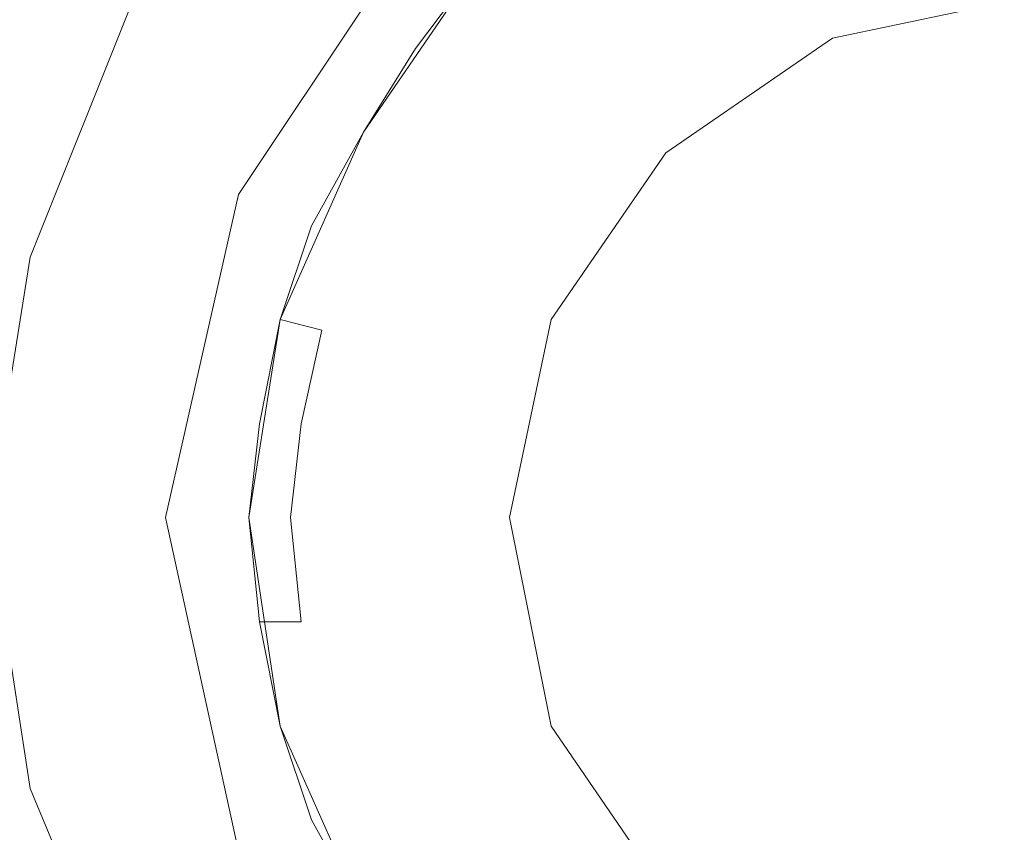
# Model space of a CAD drawing. Extents: x -108 to 108, y -162 to 0.
# Drawn here: x -10 to 0, y -108 to -100 of the extents above; entities that cross this region are included whole.
import ezdxf

# ---------------------------------------------------------------- set-up
doc = ezdxf.new("R2010")
doc.units = 0
doc.header["$LTSCALE"] = 500
doc.header["$MEASUREMENT"] = 0
doc.layers.add('CHROM', color=7, linetype='Continuous')

msp = doc.modelspace()

# ---------------------------------------------------------------- linework, layer by layer
at = {"layer": 'CHROM', "lineweight": 0}
for points, invisible_edges in [([(-14.7, -90.8, 17.5), (-14.7, -103.1, 17.2), (14.7, -103.1, 17.2), (14.7, -90.8, 17.5)], 14), ([(-1.5, -93.2, -38.9), (0, -93.1, -38.9), (0, -104.9, -38.9), (-0.9, -104.9, -38.9)], 14), ([(-0.9, -104.9, -28.9), (0, -104.9, -28.9), (0, -93.1, -28.9), (-1.5, -93.2, -28.9)], 15), ([(-3, -93.5, -38.9), (-1.5, -93.2, -38.9), (-0.9, -104.9, -38.9), (-1.9, -104.9, -38.9)], 14), ([(-1.9, -104.9, -28.9), (-0.9, -104.9, -28.9), (-1.5, -93.2, -28.9), (-3, -93.5, -28.9)], 15), ([(-8.6, -101.4, 68.5), (-10.6, -100.5, 69.4), (-10.6, -93.5, 68.3), (-8.7, -94.7, 67.3)], 15), ([(-4.5, -94, -38.9), (-3, -93.5, -38.9), (-1.9, -104.9, -38.9), (-2.9, -104.9, -38.9)], 14), ([(-2.9, -104.9, -28.9), (-1.9, -104.9, -28.9), (-3, -93.5, -28.9), (-4.5, -94, -28.9)], 15), ([(-5.9, -94.7, -38.9), (-4.5, -94, -38.9), (-2.9, -104.9, -38.9), (-3.9, -104.9, -38.9)], 15), ([(-3.9, -104.9, -28.9), (-2.9, -104.9, -28.9), (-4.5, -94, -28.9), (-5.9, -94.7, -28.9)], 15), ([(0, -94.1, 43.7), (-4.1, -94.9, 43.7), (-2.7, -104.9, 43.7), (0, -104.9, 43.7)], 15), ([(-6.6, -102.4, 67.5), (-8.6, -101.4, 68.5), (-8.7, -94.7, 67.3), (-6.6, -95.9, 66.4)], 15), ([(-7.2, -95.5, -38.9), (-5.9, -94.7, -38.9), (-3.9, -104.9, -38.9), (-4.9, -104.9, -38.9)], 15), ([(-4.9, -104.9, -28.9), (-3.9, -104.9, -28.9), (-5.9, -94.7, -28.9), (-7.2, -95.5, -28.9)], 15), ([(-4.1, -94.9, 43.7), (-7.6, -97.3, 43.7), (-5.4, -104.9, 43.7), (-2.7, -104.9, 43.7)], 15), ([(0, -104.9, -28.6), (-1.5, -104.9, -28.6), (-2.4, -95.8, -28.6), (0, -95.4, -28.6)], 15), ([(-8.3, -96.6, -38.9), (-7.2, -95.5, -38.9), (-4.9, -104.9, -38.9), (-5.9, -104.9, -38.9)], 15), ([(-5.9, -104.9, -28.9), (-4.9, -104.9, -28.9), (-7.2, -95.5, -28.9), (-8.3, -96.6, -28.9)], 15), ([(-1.5, -104.9, -28.6), (-3.1, -104.9, -28.6), (-4.7, -96.7, -28.6), (-2.4, -95.8, -28.6)], 15), ([(-4.5, -103.2, 66.6), (-6.6, -102.4, 67.5), (-6.6, -95.9, 66.4), (-4.6, -96.9, 65.3)], 15), ([(-5.8, -99.1, 29.2), (-7.6, -101.8, 29.2), (-11.5, -100.2, 42.7), (-8.8, -96.1, 42.7)], 11), ([(-8.8, -96.1, 42.7), (-11.5, -100.2, 42.7), (-10, -100.8, 43.7), (-7.6, -97.3, 43.7)], 15), ([(-9.4, -97.7, -38.9), (-8.3, -96.6, -38.9), (-5.9, -104.9, -38.9), (-6.9, -104.9, -38.9)], 15), ([(-6.9, -104.9, -28.9), (-5.9, -104.9, -28.9), (-8.3, -96.6, -28.9), (-9.4, -97.7, -28.9)], 15), ([(-3.1, -104.9, -28.6), (-4.7, -104.9, -28.6), (-6.7, -98.2, -28.6), (-4.7, -96.7, -28.6)], 15), ([(-11.5, -96.8, 72.3), (-11.5, -105.1, 73.2), (0, -106.9, 73.4), (0, -99.2, 72.6)], 15), ([(-2.3, -103.8, 65.8), (-4.5, -103.2, 66.6), (-4.6, -96.9, 65.3), (-2.4, -97.7, 64.5)], 15), ([(-7.6, -97.3, 43.7), (-10, -100.8, 43.7), (-8.1, -104.9, 43.7), (-5.4, -104.9, 43.7)], 15), ([(-2.3, -99.3, 18.7), (-4.3, -100.6, 18.7), (-5.8, -99.1, 19.7), (-3.1, -97.3, 19.7)], 11), ([(-10.2, -99, -38.9), (-9.4, -97.7, -38.9), (-6.9, -104.9, -38.9), (-7.9, -104.9, -38.9)], 15), ([(-7.9, -104.9, -28.9), (-6.9, -104.9, -28.9), (-9.4, -97.7, -28.9), (-10.2, -99, -28.9)], 15), ([(0, -104, 65.5), (-2.3, -103.8, 65.8), (-2.4, -97.7, 64.5), (0, -98.1, 64.2)], 15), ([(0, -97.8, -67.8), (-1.8, -98.1, -67.8), (-1.1, -104.9, -67.8), (0, -104.9, -67.8)], 15), ([(0, -104.9, -70.3), (-1.1, -104.9, -70.3), (-1.8, -98.1, -70.3), (0, -97.8, -70.3)], 15), ([(0, -97.8, -65), (-1.8, -98.1, -65), (-1.1, -104.9, -65), (0, -104.9, -65)], 15), ([(0, -104.9, -67.5), (-1.1, -104.9, -67.5), (-1.8, -98.1, -67.5), (0, -97.8, -67.5)], 15), ([(0, -97.8, -62.3), (-1.8, -98.1, -62.3), (-1.1, -104.9, -62.3), (0, -104.9, -62.3)], 15), ([(0, -104.9, -64.8), (-1.1, -104.9, -64.8), (-1.8, -98.1, -64.8), (0, -97.8, -64.8)], 15), ([(0, -97.8, -59.5), (-1.8, -98.1, -59.5), (-1.1, -104.9, -59.5), (0, -104.9, -59.5)], 15), ([(0, -104.9, -62), (-1.1, -104.9, -62), (-1.8, -98.1, -62), (0, -97.8, -62)], 15), ([(0, -97.8, -56.8), (-1.8, -98.1, -56.8), (-1.1, -104.9, -56.8), (0, -104.9, -56.8)], 15), ([(0, -104.9, -59.3), (-1.1, -104.9, -59.3), (-1.8, -98.1, -59.3), (0, -97.8, -59.3)], 15), ([(0, -104.9, -56.6), (-0.5, -104.9, -56.6), (-0.9, -97.9, -56.6), (0, -97.8, -56.6)], 15), ([(0, -97.8, -39.1), (-0.9, -97.9, -39.1), (-0.5, -104.9, -39.1), (0, -104.9, -39.1)], 15), ([(-6.7, -98.2, -28.6), (-8.2, -100.2, -28.6), (-8.6, -99.9, -28.1), (-7, -97.9, -28.1)], 11), ([(-0.5, -104.9, -56.6), (-1.1, -104.9, -56.6), (-1.8, -98.1, -56.6), (-0.9, -97.9, -56.6)], 15), ([(-0.9, -97.9, -39.1), (-1.8, -98.1, -39.1), (-1.1, -104.9, -39.1), (-0.5, -104.9, -39.1)], 15), ([(-1.8, -98.1, -67.8), (-3.5, -98.8, -67.8), (-2.3, -104.9, -67.8), (-1.1, -104.9, -67.8)], 15), ([(-1.1, -104.9, -70.3), (-2.3, -104.9, -70.3), (-3.5, -98.8, -70.3), (-1.8, -98.1, -70.3)], 15), ([(-1.8, -98.1, -65), (-3.5, -98.8, -65), (-2.3, -104.9, -65), (-1.1, -104.9, -65)], 15), ([(-1.1, -104.9, -67.5), (-2.3, -104.9, -67.5), (-3.5, -98.8, -67.5), (-1.8, -98.1, -67.5)], 15), ([(-1.8, -98.1, -62.3), (-3.5, -98.8, -62.3), (-2.3, -104.9, -62.3), (-1.1, -104.9, -62.3)], 15), ([(-1.1, -104.9, -64.8), (-2.3, -104.9, -64.8), (-3.5, -98.8, -64.8), (-1.8, -98.1, -64.8)], 15), ([(-1.8, -98.1, -59.5), (-3.5, -98.8, -59.5), (-2.3, -104.9, -59.5), (-1.1, -104.9, -59.5)], 15), ([(-1.1, -104.9, -62), (-2.3, -104.9, -62), (-3.5, -98.8, -62), (-1.8, -98.1, -62)], 15), ([(-1.8, -98.1, -56.8), (-3.5, -98.8, -56.8), (-2.3, -104.9, -56.8), (-1.1, -104.9, -56.8)], 15), ([(-1.1, -104.9, -59.3), (-2.3, -104.9, -59.3), (-3.5, -98.8, -59.3), (-1.8, -98.1, -59.3)], 15), ([(-1.1, -104.9, -56.6), (-1.7, -104.9, -56.6), (-2.7, -98.4, -56.6), (-1.8, -98.1, -56.6)], 15), ([(-1.8, -98.1, -39.1), (-2.7, -98.4, -39.1), (-1.7, -104.9, -39.1), (-1.1, -104.9, -39.1)], 15), ([(-4.7, -104.9, -28.6), (-6.3, -104.9, -28.6), (-8.2, -100.2, -28.6), (-6.7, -98.2, -28.6)], 15), ([(-1.7, -104.9, -56.6), (-2.3, -104.9, -56.6), (-3.5, -98.8, -56.6), (-2.7, -98.4, -56.6)], 15), ([(-2.7, -98.4, -39.1), (-3.5, -98.8, -39.1), (-2.3, -104.9, -39.1), (-1.7, -104.9, -39.1)], 15), ([(-3.5, -98.8, -67.8), (-5, -99.9, -67.8), (-3.5, -104.9, -67.8), (-2.3, -104.9, -67.8)], 15), ([(-2.3, -104.9, -70.3), (-3.5, -104.9, -70.3), (-5, -99.9, -70.3), (-3.5, -98.8, -70.3)], 15), ([(-3.5, -98.8, -65), (-5, -99.9, -65), (-3.5, -104.9, -65), (-2.3, -104.9, -65)], 15), ([(-2.3, -104.9, -67.5), (-3.5, -104.9, -67.5), (-5, -99.9, -67.5), (-3.5, -98.8, -67.5)], 15), ([(-3.5, -98.8, -62.3), (-5, -99.9, -62.3), (-3.5, -104.9, -62.3), (-2.3, -104.9, -62.3)], 15), ([(-2.3, -104.9, -64.8), (-3.5, -104.9, -64.8), (-5, -99.9, -64.8), (-3.5, -98.8, -64.8)], 15), ([(-3.5, -98.8, -59.5), (-5, -99.9, -59.5), (-3.5, -104.9, -59.5), (-2.3, -104.9, -59.5)], 15), ([(-2.3, -104.9, -62), (-3.5, -104.9, -62), (-5, -99.9, -62), (-3.5, -98.8, -62)], 15), ([(-3.5, -98.8, -56.8), (-5, -99.9, -56.8), (-3.5, -104.9, -56.8), (-2.3, -104.9, -56.8)], 15), ([(-2.3, -104.9, -59.3), (-3.5, -104.9, -59.3), (-5, -99.9, -59.3), (-3.5, -98.8, -59.3)], 15), ([(-2.3, -104.9, -56.6), (-2.9, -104.9, -56.6), (-4.3, -99.3, -56.6), (-3.5, -98.8, -56.6)], 15), ([(-3.5, -98.8, -39.1), (-4.3, -99.3, -39.1), (-2.9, -104.9, -39.1), (-2.3, -104.9, -39.1)], 15), ([(0, -104.9, 18.7), (-1.5, -104.9, 18.7), (-2.3, -99.3, 18.7), (0, -98.8, 18.7)], 15), ([(-10.9, -100.4, -38.9), (-10.2, -99, -38.9), (-7.9, -104.9, -38.9), (-8.9, -104.9, -38.9)], 15), ([(-8.9, -104.9, -28.9), (-7.9, -104.9, -28.9), (-10.2, -99, -28.9), (-10.9, -100.4, -28.9)], 15), ([(-4.3, -100.6, 18.7), (-5.6, -102.6, 18.7), (-7.6, -101.8, 19.7), (-5.8, -99.1, 19.7)], 11), ([(-5.8, -99.1, 19.7), (-7.6, -101.8, 19.7), (-7.6, -101.8, 29.2), (-5.8, -99.1, 29.2)], 15), ([(-2.9, -104.9, -56.6), (-3.5, -104.9, -56.6), (-5, -99.9, -56.6), (-4.3, -99.3, -56.6)], 15), ([(-4.3, -99.3, -39.1), (-5, -99.9, -39.1), (-3.5, -104.9, -39.1), (-2.9, -104.9, -39.1)], 15), ([(-1.5, -104.9, 18.7), (-3, -104.9, 18.7), (-4.3, -100.6, 18.7), (-2.3, -99.3, 18.7)], 15), ([(-14.7, -108.2, -16.9), (-14.7, -99.5, -19), (14.7, -99.5, -19), (14.7, -108.2, -16.9)], 15), ([(-5.3, -99.6, -68.2), (-6.4, -101.2, -68.2), (-6.1, -101.4, -67.8), (-5, -99.9, -67.8)], 14), ([(-5, -99.9, -70.3), (-6.1, -101.4, -70.3), (-6.4, -101.2, -69.9), (-5.3, -99.6, -69.9)], 11), ([(-5.3, -99.6, -69.9), (-6.4, -101.2, -69.9), (-6.4, -101.2, -68.2), (-5.3, -99.6, -68.2)], 15), ([(-5.3, -99.6, -65.4), (-6.4, -101.2, -65.4), (-6.1, -101.4, -65), (-5, -99.9, -65)], 14), ([(-5, -99.9, -67.5), (-6.1, -101.4, -67.5), (-6.4, -101.2, -67.2), (-5.3, -99.6, -67.2)], 11), ([(-5.3, -99.6, -67.2), (-6.4, -101.2, -67.2), (-6.4, -101.2, -65.4), (-5.3, -99.6, -65.4)], 15), ([(-5.3, -99.6, -62.7), (-6.4, -101.2, -62.7), (-6.1, -101.4, -62.3), (-5, -99.9, -62.3)], 14), ([(-5, -99.9, -64.8), (-6.1, -101.4, -64.8), (-6.4, -101.2, -64.4), (-5.3, -99.6, -64.4)], 11), ([(-5.3, -99.6, -64.4), (-6.4, -101.2, -64.4), (-6.4, -101.2, -62.7), (-5.3, -99.6, -62.7)], 15), ([(-5.3, -99.6, -59.9), (-6.4, -101.2, -59.9), (-6.1, -101.4, -59.5), (-5, -99.9, -59.5)], 14), ([(-5, -99.9, -62), (-6.1, -101.4, -62), (-6.4, -101.2, -61.7), (-5.3, -99.6, -61.7)], 11), ([(-5.3, -99.6, -61.7), (-6.4, -101.2, -61.7), (-6.4, -101.2, -59.9), (-5.3, -99.6, -59.9)], 15), ([(-5.3, -99.6, -57.2), (-6.4, -101.2, -57.2), (-6.1, -101.4, -56.8), (-5, -99.9, -56.8)], 14), ([(-5, -99.9, -59.3), (-6.1, -101.4, -59.3), (-6.4, -101.2, -58.9), (-5.3, -99.6, -58.9)], 11), ([(-5.3, -99.6, -58.9), (-6.4, -101.2, -58.9), (-6.4, -101.2, -57.2), (-5.3, -99.6, -57.2)], 15), ([(-5, -99.9, -56.6), (-5.6, -100.6, -56.6), (-5.9, -100.4, -56.2), (-5.3, -99.6, -56.2)], 11), ([(-5.3, -99.6, -39.5), (-5.9, -100.4, -39.5), (-5.6, -100.6, -39.1), (-5, -99.9, -39.1)], 14), ([(-5.3, -99.6, -56.2), (-5.9, -100.4, -56.2), (-5.9, -100.4, -39.5), (-5.3, -99.6, -39.5)], 15), ([(-8.2, -100.2, -28.6), (-9.1, -102.5, -28.6), (-9.6, -102.4, -28.1), (-8.6, -99.9, -28.1)], 11), ([(-8.6, -99.9, -28.1), (-9.6, -102.4, -28.1), (-9.6, -102.4, -11.6), (-8.6, -99.9, -11.6)], 11), ([(-5, -99.9, -67.8), (-6.1, -101.4, -67.8), (-4.7, -104.9, -67.8), (-3.5, -104.9, -67.8)], 15), ([(-3.5, -104.9, -70.3), (-4.7, -104.9, -70.3), (-6.1, -101.4, -70.3), (-5, -99.9, -70.3)], 15), ([(-5, -99.9, -65), (-6.1, -101.4, -65), (-4.7, -104.9, -65), (-3.5, -104.9, -65)], 15), ([(-3.5, -104.9, -67.5), (-4.7, -104.9, -67.5), (-6.1, -101.4, -67.5), (-5, -99.9, -67.5)], 15), ([(-5, -99.9, -62.3), (-6.1, -101.4, -62.3), (-4.7, -104.9, -62.3), (-3.5, -104.9, -62.3)], 15), ([(-3.5, -104.9, -64.8), (-4.7, -104.9, -64.8), (-6.1, -101.4, -64.8), (-5, -99.9, -64.8)], 15), ([(-5, -99.9, -59.5), (-6.1, -101.4, -59.5), (-4.7, -104.9, -59.5), (-3.5, -104.9, -59.5)], 15), ([(-3.5, -104.9, -62), (-4.7, -104.9, -62), (-6.1, -101.4, -62), (-5, -99.9, -62)], 15), ([(-5, -99.9, -56.8), (-6.1, -101.4, -56.8), (-4.7, -104.9, -56.8), (-3.5, -104.9, -56.8)], 15), ([(-3.5, -104.9, -59.3), (-4.7, -104.9, -59.3), (-6.1, -101.4, -59.3), (-5, -99.9, -59.3)], 15), ([(-3.5, -104.9, -56.6), (-4.1, -104.9, -56.6), (-5.6, -100.6, -56.6), (-5, -99.9, -56.6)], 15), ([(-5, -99.9, -39.1), (-5.6, -100.6, -39.1), (-4.1, -104.9, -39.1), (-3.5, -104.9, -39.1)], 15), ([(0, -99.9, 8.7), (-1.9, -100.3, 8.7), (-1.9, -100.3, 18.7), (0, -99.9, 18.7)], 10), ([(-7.6, -101.8, 29.2), (-8.3, -104.9, 29.2), (-12.5, -104.9, 42.7), (-11.5, -100.2, 42.7)], 11), ([(-6.3, -104.9, -28.6), (-7.9, -104.9, -28.6), (-9.1, -102.5, -28.6), (-8.2, -100.2, -28.6)], 15), ([(-1.9, -100.3, 8.7), (-3.5, -101.4, 8.7), (-3.5, -101.4, 18.7), (-1.9, -100.3, 18.7)], 8), ([(-11.4, -101.9, -38.9), (-10.9, -100.4, -38.9), (-8.9, -104.9, -38.9), (-9.8, -104.9, -38.9)], 14), ([(-9.8, -104.9, -28.9), (-8.9, -104.9, -28.9), (-10.9, -100.4, -28.9), (-11.4, -101.9, -28.9)], 15), ([(-5.6, -100.6, -56.6), (-6.1, -101.4, -56.6), (-6.4, -101.2, -56.2), (-5.9, -100.4, -56.2)], 11), ([(-5.9, -100.4, -39.5), (-6.4, -101.2, -39.5), (-6.1, -101.4, -39.1), (-5.6, -100.6, -39.1)], 14), ([(-5.9, -100.4, -56.2), (-6.4, -101.2, -56.2), (-6.4, -101.2, -39.5), (-5.9, -100.4, -39.5)], 15), ([(-8.6, -108.3, 69.2), (-10.6, -107.7, 70.2), (-10.6, -100.5, 69.4), (-8.6, -101.4, 68.5)], 15), ([(-4.1, -104.9, -56.6), (-4.7, -104.9, -56.6), (-6.1, -101.4, -56.6), (-5.6, -100.6, -56.6)], 15), ([(-5.6, -100.6, -39.1), (-6.1, -101.4, -39.1), (-4.7, -104.9, -39.1), (-4.1, -104.9, -39.1)], 15), ([(-3, -104.9, 18.7), (-4.5, -104.9, 18.7), (-5.6, -102.6, 18.7), (-4.3, -100.6, 18.7)], 15), ([(-10.8, -104.9, 43.7), (-8.1, -104.9, 43.7), (-10, -100.8, 43.7), (-10.8, -104.9, 43.7)], 15), ([(-6.4, -101.2, -68.2), (-7.2, -103, -68.2), (-6.8, -103.1, -67.8), (-6.1, -101.4, -67.8)], 14), ([(-6.1, -101.4, -70.3), (-6.8, -103.1, -70.3), (-7.2, -103, -69.9), (-6.4, -101.2, -69.9)], 11), ([(-6.4, -101.2, -69.9), (-7.2, -103, -69.9), (-7.2, -103, -68.2), (-6.4, -101.2, -68.2)], 15), ([(-6.4, -101.2, -65.4), (-7.2, -103, -65.4), (-6.8, -103.1, -65), (-6.1, -101.4, -65)], 14), ([(-6.1, -101.4, -67.5), (-6.8, -103.1, -67.5), (-7.2, -103, -67.2), (-6.4, -101.2, -67.2)], 11), ([(-6.4, -101.2, -67.2), (-7.2, -103, -67.2), (-7.2, -103, -65.4), (-6.4, -101.2, -65.4)], 15), ([(-6.4, -101.2, -62.7), (-7.2, -103, -62.7), (-6.8, -103.1, -62.3), (-6.1, -101.4, -62.3)], 14), ([(-6.1, -101.4, -64.8), (-6.8, -103.1, -64.8), (-7.2, -103, -64.4), (-6.4, -101.2, -64.4)], 11), ([(-6.4, -101.2, -64.4), (-7.2, -103, -64.4), (-7.2, -103, -62.7), (-6.4, -101.2, -62.7)], 15), ([(-6.4, -101.2, -59.9), (-7.2, -103, -59.9), (-6.8, -103.1, -59.5), (-6.1, -101.4, -59.5)], 14), ([(-6.1, -101.4, -62), (-6.8, -103.1, -62), (-7.2, -103, -61.7), (-6.4, -101.2, -61.7)], 11), ([(-6.4, -101.2, -61.7), (-7.2, -103, -61.7), (-7.2, -103, -59.9), (-6.4, -101.2, -59.9)], 15), ([(-6.4, -101.2, -57.2), (-7.2, -103, -57.2), (-6.8, -103.1, -56.8), (-6.1, -101.4, -56.8)], 14), ([(-6.1, -101.4, -59.3), (-6.8, -103.1, -59.3), (-7.2, -103, -58.9), (-6.4, -101.2, -58.9)], 11), ([(-6.4, -101.2, -58.9), (-7.2, -103, -58.9), (-7.2, -103, -57.2), (-6.4, -101.2, -57.2)], 15), ([(-6.1, -101.4, -56.6), (-6.5, -102.2, -56.6), (-6.9, -102.1, -56.2), (-6.4, -101.2, -56.2)], 11), ([(-6.4, -101.2, -39.5), (-6.9, -102.1, -39.5), (-6.5, -102.2, -39.1), (-6.1, -101.4, -39.1)], 14), ([(-6.4, -101.2, -56.2), (-6.9, -102.1, -56.2), (-6.9, -102.1, -39.5), (-6.4, -101.2, -39.5)], 15), ([(-6.5, -108.9, 68.4), (-8.6, -108.3, 69.2), (-8.6, -101.4, 68.5), (-6.6, -102.4, 67.5)], 15), ([(-6.1, -101.4, -67.8), (-6.8, -103.1, -67.8), (-5.9, -104.9, -67.8), (-4.7, -104.9, -67.8)], 15), ([(-4.7, -104.9, -70.3), (-5.9, -104.9, -70.3), (-6.8, -103.1, -70.3), (-6.1, -101.4, -70.3)], 15), ([(-6.1, -101.4, -65), (-6.8, -103.1, -65), (-5.9, -104.9, -65), (-4.7, -104.9, -65)], 15), ([(-4.7, -104.9, -67.5), (-5.9, -104.9, -67.5), (-6.8, -103.1, -67.5), (-6.1, -101.4, -67.5)], 15), ([(-6.1, -101.4, -62.3), (-6.8, -103.1, -62.3), (-5.9, -104.9, -62.3), (-4.7, -104.9, -62.3)], 15), ([(-4.7, -104.9, -64.8), (-5.9, -104.9, -64.8), (-6.8, -103.1, -64.8), (-6.1, -101.4, -64.8)], 15), ([(-6.1, -101.4, -59.5), (-6.8, -103.1, -59.5), (-5.9, -104.9, -59.5), (-4.7, -104.9, -59.5)], 15), ([(-4.7, -104.9, -62), (-5.9, -104.9, -62), (-6.8, -103.1, -62), (-6.1, -101.4, -62)], 15), ([(-6.1, -101.4, -56.8), (-6.8, -103.1, -56.8), (-5.9, -104.9, -56.8), (-4.7, -104.9, -56.8)], 15), ([(-4.7, -104.9, -59.3), (-5.9, -104.9, -59.3), (-6.8, -103.1, -59.3), (-6.1, -101.4, -59.3)], 15), ([(-4.7, -104.9, -56.6), (-5.3, -104.9, -56.6), (-6.5, -102.2, -56.6), (-6.1, -101.4, -56.6)], 15), ([(-6.1, -101.4, -39.1), (-6.5, -102.2, -39.1), (-5.3, -104.9, -39.1), (-4.7, -104.9, -39.1)], 15), ([(-3.5, -101.4, 8.7), (-4.6, -103, 8.7), (-4.6, -103, 18.7), (-3.5, -101.4, 18.7)], 10), ([(-5.6, -102.6, 18.7), (-6.1, -104.9, 18.7), (-8.3, -104.9, 19.7), (-7.6, -101.8, 19.7)], 11), ([(-7.6, -101.8, 19.7), (-8.3, -104.9, 19.7), (-8.3, -104.9, 29.2), (-7.6, -101.8, 29.2)], 15), ([(-6.5, -102.2, -56.6), (-6.8, -103.1, -56.6), (-7.2, -103, -56.2), (-6.9, -102.1, -56.2)], 11), ([(-6.9, -102.1, -39.5), (-7.2, -103, -39.5), (-6.8, -103.1, -39.1), (-6.5, -102.2, -39.1)], 12), ([(-6.9, -102.1, -56.2), (-7.2, -103, -56.2), (-7.2, -103, -39.5), (-6.9, -102.1, -39.5)], 15), ([(-5.3, -104.9, -56.6), (-5.9, -104.9, -56.6), (-6.8, -103.1, -56.6), (-6.5, -102.2, -56.6)], 15), ([(-6.5, -102.2, -39.1), (-6.8, -103.1, -39.1), (-5.9, -104.9, -39.1), (-5.3, -104.9, -39.1)], 15), ([(-9.1, -102.5, -28.6), (-9.5, -104.9, -28.6), (-10, -104.9, -28.1), (-9.6, -102.4, -28.1)], 11), ([(-9.6, -102.4, -28.1), (-10, -104.9, -28.1), (-10, -104.9, -11.6), (-9.6, -102.4, -11.6)], 11), ([(-4.4, -109.5, 67.5), (-6.5, -108.9, 68.4), (-6.6, -102.4, 67.5), (-4.5, -103.2, 66.6)], 15), ([(-9.5, -104.9, -28.6), (-9.1, -102.5, -28.6), (-7.9, -104.9, -28.6), (-9.5, -104.9, -28.6)], 15), ([(-6.1, -104.9, 18.7), (-5.6, -102.6, 18.7), (-4.5, -104.9, 18.7), (-6.1, -104.9, 18.7)], 15), ([(-7.2, -103, -68.2), (-7.5, -104.9, -68.2), (-7.1, -104.9, -67.8), (-6.8, -103.1, -67.8)], 14), ([(-6.8, -103.1, -70.3), (-7.1, -104.9, -70.3), (-7.5, -104.9, -69.9), (-7.2, -103, -69.9)], 11), ([(-7.2, -103, -69.9), (-7.5, -104.9, -69.9), (-7.5, -104.9, -68.2), (-7.2, -103, -68.2)], 15), ([(-7.2, -103, -65.4), (-7.5, -104.9, -65.4), (-7.1, -104.9, -65), (-6.8, -103.1, -65)], 14), ([(-6.8, -103.1, -67.5), (-7.1, -104.9, -67.5), (-7.5, -104.9, -67.2), (-7.2, -103, -67.2)], 11), ([(-7.2, -103, -67.2), (-7.5, -104.9, -67.2), (-7.5, -104.9, -65.4), (-7.2, -103, -65.4)], 15), ([(-7.2, -103, -62.7), (-7.5, -104.9, -62.7), (-7.1, -104.9, -62.3), (-6.8, -103.1, -62.3)], 14), ([(-6.8, -103.1, -64.8), (-7.1, -104.9, -64.8), (-7.5, -104.9, -64.4), (-7.2, -103, -64.4)], 11), ([(-7.2, -103, -64.4), (-7.5, -104.9, -64.4), (-7.5, -104.9, -62.7), (-7.2, -103, -62.7)], 15), ([(-7.2, -103, -59.9), (-7.5, -104.9, -59.9), (-7.1, -104.9, -59.5), (-6.8, -103.1, -59.5)], 14), ([(-6.8, -103.1, -62), (-7.1, -104.9, -62), (-7.5, -104.9, -61.7), (-7.2, -103, -61.7)], 11), ([(-7.2, -103, -61.7), (-7.5, -104.9, -61.7), (-7.5, -104.9, -59.9), (-7.2, -103, -59.9)], 15), ([(-7.2, -103, -57.2), (-7.5, -104.9, -57.2), (-7.1, -104.9, -56.8), (-6.8, -103.1, -56.8)], 14), ([(-6.8, -103.1, -59.3), (-7.1, -104.9, -59.3), (-7.5, -104.9, -58.9), (-7.2, -103, -58.9)], 11), ([(-7.2, -103, -58.9), (-7.5, -104.9, -58.9), (-7.5, -104.9, -57.2), (-7.2, -103, -57.2)], 15), ([(-6.8, -103.1, -56.6), (-7, -104, -56.6), (-7.4, -104, -56.2), (-7.2, -103, -56.2)], 11), ([(-7.2, -103, -39.5), (-7.4, -104, -39.5), (-7, -104, -39.1), (-6.8, -103.1, -39.1)], 15), ([(-7.2, -103, -56.2), (-7.4, -104, -56.2), (-7.4, -104, -39.5), (-7.2, -103, -39.5)], 15), ([(-4.6, -103, 8.7), (-5, -104.9, 8.7), (-5, -104.9, 18.7), (-4.6, -103, 18.7)], 10), ([(-14.7, -103.1, 17.2), (-14.7, -116.3, 16.5), (14.7, -116.3, 16.5), (14.7, -103.1, 17.2)], 14), ([(-7.1, -104.9, -67.8), (-5.9, -104.9, -67.8), (-6.8, -103.1, -67.8), (-7.1, -104.9, -67.8)], 15), ([(-7.1, -104.9, -70.3), (-6.8, -103.1, -70.3), (-5.9, -104.9, -70.3), (-7.1, -104.9, -70.3)], 15), ([(-7.1, -104.9, -65), (-5.9, -104.9, -65), (-6.8, -103.1, -65), (-7.1, -104.9, -65)], 15), ([(-7.1, -104.9, -67.5), (-6.8, -103.1, -67.5), (-5.9, -104.9, -67.5), (-7.1, -104.9, -67.5)], 15), ([(-7.1, -104.9, -62.3), (-5.9, -104.9, -62.3), (-6.8, -103.1, -62.3), (-7.1, -104.9, -62.3)], 15), ([(-7.1, -104.9, -64.8), (-6.8, -103.1, -64.8), (-5.9, -104.9, -64.8), (-7.1, -104.9, -64.8)], 15), ([(-7.1, -104.9, -59.5), (-5.9, -104.9, -59.5), (-6.8, -103.1, -59.5), (-7.1, -104.9, -59.5)], 15), ([(-7.1, -104.9, -62), (-6.8, -103.1, -62), (-5.9, -104.9, -62), (-7.1, -104.9, -62)], 15), ([(-7.1, -104.9, -56.8), (-5.9, -104.9, -56.8), (-6.8, -103.1, -56.8), (-7.1, -104.9, -56.8)], 15), ([(-7.1, -104.9, -59.3), (-6.8, -103.1, -59.3), (-5.9, -104.9, -59.3), (-7.1, -104.9, -59.3)], 15), ([(-5.9, -104.9, -56.6), (-6.5, -104.9, -56.6), (-7, -104, -56.6), (-6.8, -103.1, -56.6)], 15), ([(-6.8, -103.1, -39.1), (-7, -104, -39.1), (-6.5, -104.9, -39.1), (-5.9, -104.9, -39.1)], 14), ([(-2.2, -109.9, 66.7), (-4.4, -109.5, 67.5), (-4.5, -103.2, 66.6), (-2.3, -103.8, 65.8)], 15), ([(0, -110, 66.4), (-2.2, -109.9, 66.7), (-2.3, -103.8, 65.8), (0, -104, 65.5)], 15), ([(-7, -104, -56.6), (-7.1, -104.9, -56.6), (-7.5, -104.9, -56.2), (-7.4, -104, -56.2)], 11), ([(-7.4, -104, -39.5), (-7.5, -104.9, -39.5), (-7.1, -104.9, -39.1), (-7, -104, -39.1)], 15), ([(-7.4, -104, -56.2), (-7.5, -104.9, -56.2), (-7.5, -104.9, -39.5), (-7.4, -104, -39.5)], 15), ([(-7.1, -104.9, -56.6), (-7, -104, -56.6), (-6.5, -104.9, -56.6), (-7.1, -104.9, -56.6)], 15), ([(-7.1, -104.9, -39.1), (-6.5, -104.9, -39.1), (-7, -104, -39.1), (-7.1, -104.9, -39.1)], 11), ([(-8.3, -104.9, 29.2), (-7.6, -108.1, 29.2), (-11.5, -109.7, 42.7), (-12.5, -104.9, 42.7)], 11), ([(-9.8, -104.9, -38.9), (-8.9, -104.9, -38.9), (-10.9, -109.5, -38.9), (-11.4, -108, -38.9)], 11), ([(-11.4, -108, -28.9), (-10.9, -109.5, -28.9), (-8.9, -104.9, -28.9), (-9.8, -104.9, -28.9)], 15), ([(-8.9, -104.9, -38.9), (-7.9, -104.9, -38.9), (-10.2, -110.9, -38.9), (-10.9, -109.5, -38.9)], 15), ([(-10.9, -109.5, -28.9), (-10.2, -110.9, -28.9), (-7.9, -104.9, -28.9), (-8.9, -104.9, -28.9)], 15), ([(-10.8, -104.9, 43.7), (-10, -109.1, 43.7), (-8.1, -104.9, 43.7), (-10.8, -104.9, 43.7)], 15), ([(-7.9, -104.9, -38.9), (-6.9, -104.9, -38.9), (-9.4, -112.2, -38.9), (-10.2, -110.9, -38.9)], 15), ([(-10.2, -110.9, -28.9), (-9.4, -112.2, -28.9), (-6.9, -104.9, -28.9), (-7.9, -104.9, -28.9)], 15), ([(-5.4, -104.9, 43.7), (-8.1, -104.9, 43.7), (-10, -109.1, 43.7), (-7.6, -112.6, 43.7)], 15), ([(-9.5, -104.9, -28.6), (-9.1, -107.4, -28.6), (-9.6, -107.5, -28.1), (-10, -104.9, -28.1)], 11), ([(-10, -104.9, -28.1), (-9.6, -107.5, -28.1), (-9.6, -107.5, -11.6), (-10, -104.9, -11.6)], 11), ([(-9.5, -104.9, -28.6), (-7.9, -104.9, -28.6), (-9.1, -107.4, -28.6), (-9.5, -104.9, -28.6)], 15), ([(-6.9, -104.9, -38.9), (-5.9, -104.9, -38.9), (-8.3, -113.3, -38.9), (-9.4, -112.2, -38.9)], 15), ([(-9.4, -112.2, -28.9), (-8.3, -113.3, -28.9), (-5.9, -104.9, -28.9), (-6.9, -104.9, -28.9)], 15), ([(-8.2, -109.7, -28.6), (-9.1, -107.4, -28.6), (-7.9, -104.9, -28.6), (-6.3, -104.9, -28.6)], 15), ([(-5.9, -104.9, -38.9), (-4.9, -104.9, -38.9), (-7.2, -114.4, -38.9), (-8.3, -113.3, -38.9)], 15), ([(-8.3, -113.3, -28.9), (-7.2, -114.4, -28.9), (-4.9, -104.9, -28.9), (-5.9, -104.9, -28.9)], 15), ([(-6.1, -104.9, 18.7), (-5.6, -107.3, 18.7), (-7.6, -108.1, 19.7), (-8.3, -104.9, 19.7)], 11), ([(-8.3, -104.9, 19.7), (-7.6, -108.1, 19.7), (-7.6, -108.1, 29.2), (-8.3, -104.9, 29.2)], 15), ([(-6.7, -111.7, -28.6), (-8.2, -109.7, -28.6), (-6.3, -104.9, -28.6), (-4.7, -104.9, -28.6)], 15), ([(-2.7, -104.9, 43.7), (-5.4, -104.9, 43.7), (-7.6, -112.6, 43.7), (-4.1, -115, 43.7)], 15), ([(-7.1, -104.9, -56.6), (-7, -105.9, -56.6), (-7.4, -105.9, -56.2), (-7.5, -104.9, -56.2)], 11), ([(-7.5, -104.9, -39.5), (-7.4, -105.9, -39.5), (-7, -105.9, -39.1), (-7.1, -104.9, -39.1)], 13), ([(-7.5, -104.9, -56.2), (-7.4, -105.9, -56.2), (-7.4, -105.9, -39.5), (-7.5, -104.9, -39.5)], 15), ([(-7.5, -104.9, -68.2), (-7.2, -106.9, -68.2), (-6.8, -106.8, -67.8), (-7.1, -104.9, -67.8)], 14), ([(-7.1, -104.9, -70.3), (-6.8, -106.8, -70.3), (-7.2, -106.9, -69.9), (-7.5, -104.9, -69.9)], 11), ([(-7.5, -104.9, -69.9), (-7.2, -106.9, -69.9), (-7.2, -106.9, -68.2), (-7.5, -104.9, -68.2)], 15), ([(-7.5, -104.9, -65.4), (-7.2, -106.9, -65.4), (-6.8, -106.8, -65), (-7.1, -104.9, -65)], 14), ([(-7.1, -104.9, -67.5), (-6.8, -106.8, -67.5), (-7.2, -106.9, -67.2), (-7.5, -104.9, -67.2)], 11), ([(-7.5, -104.9, -67.2), (-7.2, -106.9, -67.2), (-7.2, -106.9, -65.4), (-7.5, -104.9, -65.4)], 15), ([(-7.5, -104.9, -62.7), (-7.2, -106.9, -62.7), (-6.8, -106.8, -62.3), (-7.1, -104.9, -62.3)], 14), ([(-7.1, -104.9, -64.8), (-6.8, -106.8, -64.8), (-7.2, -106.9, -64.4), (-7.5, -104.9, -64.4)], 11), ([(-7.5, -104.9, -64.4), (-7.2, -106.9, -64.4), (-7.2, -106.9, -62.7), (-7.5, -104.9, -62.7)], 15), ([(-7.5, -104.9, -59.9), (-7.2, -106.9, -59.9), (-6.8, -106.8, -59.5), (-7.1, -104.9, -59.5)], 14), ([(-7.1, -104.9, -62), (-6.8, -106.8, -62), (-7.2, -106.9, -61.7), (-7.5, -104.9, -61.7)], 11), ([(-7.5, -104.9, -61.7), (-7.2, -106.9, -61.7), (-7.2, -106.9, -59.9), (-7.5, -104.9, -59.9)], 15), ([(-7.5, -104.9, -57.2), (-7.2, -106.9, -57.2), (-6.8, -106.8, -56.8), (-7.1, -104.9, -56.8)], 14), ([(-7.1, -104.9, -59.3), (-6.8, -106.8, -59.3), (-7.2, -106.9, -58.9), (-7.5, -104.9, -58.9)], 11), ([(-7.5, -104.9, -58.9), (-7.2, -106.9, -58.9), (-7.2, -106.9, -57.2), (-7.5, -104.9, -57.2)], 15), ([(-4.9, -104.9, -38.9), (-3.9, -104.9, -38.9), (-5.9, -115.2, -38.9), (-7.2, -114.4, -38.9)], 15), ([(-7.2, -114.4, -28.9), (-5.9, -115.2, -28.9), (-3.9, -104.9, -28.9), (-4.9, -104.9, -28.9)], 15), ([(-7.1, -104.9, -56.6), (-6.5, -104.9, -56.6), (-7, -105.9, -56.6), (-7.1, -104.9, -56.6)], 15), ([(-7.1, -104.9, -39.1), (-7, -105.9, -39.1), (-6.5, -104.9, -39.1), (-7.1, -104.9, -39.1)], 14), ([(-7.1, -104.9, -67.8), (-6.8, -106.8, -67.8), (-5.9, -104.9, -67.8), (-7.1, -104.9, -67.8)], 15), ([(-7.1, -104.9, -70.3), (-5.9, -104.9, -70.3), (-6.8, -106.8, -70.3), (-7.1, -104.9, -70.3)], 15), ([(-7.1, -104.9, -65), (-6.8, -106.8, -65), (-5.9, -104.9, -65), (-7.1, -104.9, -65)], 15), ([(-7.1, -104.9, -67.5), (-5.9, -104.9, -67.5), (-6.8, -106.8, -67.5), (-7.1, -104.9, -67.5)], 15), ([(-7.1, -104.9, -62.3), (-6.8, -106.8, -62.3), (-5.9, -104.9, -62.3), (-7.1, -104.9, -62.3)], 15), ([(-7.1, -104.9, -64.8), (-5.9, -104.9, -64.8), (-6.8, -106.8, -64.8), (-7.1, -104.9, -64.8)], 15), ([(-7.1, -104.9, -59.5), (-6.8, -106.8, -59.5), (-5.9, -104.9, -59.5), (-7.1, -104.9, -59.5)], 15), ([(-7.1, -104.9, -62), (-5.9, -104.9, -62), (-6.8, -106.8, -62), (-7.1, -104.9, -62)], 15), ([(-7.1, -104.9, -56.8), (-6.8, -106.8, -56.8), (-5.9, -104.9, -56.8), (-7.1, -104.9, -56.8)], 15), ([(-7.1, -104.9, -59.3), (-5.9, -104.9, -59.3), (-6.8, -106.8, -59.3), (-7.1, -104.9, -59.3)], 15), ([(-6.8, -106.8, -56.6), (-7, -105.9, -56.6), (-6.5, -104.9, -56.6), (-5.9, -104.9, -56.6)], 15), ([(-5.9, -104.9, -39.1), (-6.5, -104.9, -39.1), (-7, -105.9, -39.1), (-6.8, -106.8, -39.1)], 15), ([(-6.5, -107.7, -56.6), (-6.8, -106.8, -56.6), (-5.9, -104.9, -56.6), (-5.3, -104.9, -56.6)], 15), ([(-5.3, -104.9, -39.1), (-5.9, -104.9, -39.1), (-6.8, -106.8, -39.1), (-6.5, -107.7, -39.1)], 15), ([(-4.7, -104.9, -67.8), (-5.9, -104.9, -67.8), (-6.8, -106.8, -67.8), (-6.1, -108.5, -67.8)], 15), ([(-6.1, -108.5, -70.3), (-6.8, -106.8, -70.3), (-5.9, -104.9, -70.3), (-4.7, -104.9, -70.3)], 15), ([(-4.7, -104.9, -65), (-5.9, -104.9, -65), (-6.8, -106.8, -65), (-6.1, -108.5, -65)], 15), ([(-6.1, -108.5, -67.5), (-6.8, -106.8, -67.5), (-5.9, -104.9, -67.5), (-4.7, -104.9, -67.5)], 15), ([(-4.7, -104.9, -62.3), (-5.9, -104.9, -62.3), (-6.8, -106.8, -62.3), (-6.1, -108.5, -62.3)], 15), ([(-6.1, -108.5, -64.8), (-6.8, -106.8, -64.8), (-5.9, -104.9, -64.8), (-4.7, -104.9, -64.8)], 15), ([(-4.7, -104.9, -59.5), (-5.9, -104.9, -59.5), (-6.8, -106.8, -59.5), (-6.1, -108.5, -59.5)], 15), ([(-6.1, -108.5, -62), (-6.8, -106.8, -62), (-5.9, -104.9, -62), (-4.7, -104.9, -62)], 15), ([(-4.7, -104.9, -56.8), (-5.9, -104.9, -56.8), (-6.8, -106.8, -56.8), (-6.1, -108.5, -56.8)], 15), ([(-6.1, -108.5, -59.3), (-6.8, -106.8, -59.3), (-5.9, -104.9, -59.3), (-4.7, -104.9, -59.3)], 15), ([(-4.7, -113.2, -28.6), (-6.7, -111.7, -28.6), (-4.7, -104.9, -28.6), (-3.1, -104.9, -28.6)], 15), ([(-6.1, -108.5, -56.6), (-6.5, -107.7, -56.6), (-5.3, -104.9, -56.6), (-4.7, -104.9, -56.6)], 15), ([(-4.7, -104.9, -39.1), (-5.3, -104.9, -39.1), (-6.5, -107.7, -39.1), (-6.1, -108.5, -39.1)], 15), ([(-5.6, -109.3, -56.6), (-6.1, -108.5, -56.6), (-4.7, -104.9, -56.6), (-4.1, -104.9, -56.6)], 15), ([(-4.1, -104.9, -39.1), (-4.7, -104.9, -39.1), (-6.1, -108.5, -39.1), (-5.6, -109.3, -39.1)], 15), ([(-6.1, -104.9, 18.7), (-4.5, -104.9, 18.7), (-5.6, -107.3, 18.7), (-6.1, -104.9, 18.7)], 15), ([(-3.5, -104.9, -67.8), (-4.7, -104.9, -67.8), (-6.1, -108.5, -67.8), (-5, -110, -67.8)], 15), ([(-5, -110, -70.3), (-6.1, -108.5, -70.3), (-4.7, -104.9, -70.3), (-3.5, -104.9, -70.3)], 15), ([(-3.5, -104.9, -65), (-4.7, -104.9, -65), (-6.1, -108.5, -65), (-5, -110, -65)], 15), ([(-5, -110, -67.5), (-6.1, -108.5, -67.5), (-4.7, -104.9, -67.5), (-3.5, -104.9, -67.5)], 15), ([(-3.5, -104.9, -62.3), (-4.7, -104.9, -62.3), (-6.1, -108.5, -62.3), (-5, -110, -62.3)], 15), ([(-5, -110, -64.8), (-6.1, -108.5, -64.8), (-4.7, -104.9, -64.8), (-3.5, -104.9, -64.8)], 15), ([(-3.5, -104.9, -59.5), (-4.7, -104.9, -59.5), (-6.1, -108.5, -59.5), (-5, -110, -59.5)], 15), ([(-5, -110, -62), (-6.1, -108.5, -62), (-4.7, -104.9, -62), (-3.5, -104.9, -62)], 15), ([(-3.5, -104.9, -56.8), (-4.7, -104.9, -56.8), (-6.1, -108.5, -56.8), (-5, -110, -56.8)], 15), ([(-5, -110, -59.3), (-6.1, -108.5, -59.3), (-4.7, -104.9, -59.3), (-3.5, -104.9, -59.3)], 15), ([(-3.9, -104.9, -38.9), (-2.9, -104.9, -38.9), (-4.5, -115.9, -38.9), (-5.9, -115.2, -38.9)], 11), ([(-5.9, -115.2, -28.9), (-4.5, -115.9, -28.9), (-2.9, -104.9, -28.9), (-3.9, -104.9, -28.9)], 15), ([(-5, -110, -56.6), (-5.6, -109.3, -56.6), (-4.1, -104.9, -56.6), (-3.5, -104.9, -56.6)], 15), ([(-3.5, -104.9, -39.1), (-4.1, -104.9, -39.1), (-5.6, -109.3, -39.1), (-5, -110, -39.1)], 15), ([(-4.3, -109.3, 18.7), (-5.6, -107.3, 18.7), (-4.5, -104.9, 18.7), (-3, -104.9, 18.7)], 15), ([(-4.3, -110.6, -56.6), (-5, -110, -56.6), (-3.5, -104.9, -56.6), (-2.9, -104.9, -56.6)], 15), ([(-2.9, -104.9, -39.1), (-3.5, -104.9, -39.1), (-5, -110, -39.1), (-4.3, -110.6, -39.1)], 15), ([(-2.3, -104.9, -67.8), (-3.5, -104.9, -67.8), (-5, -110, -67.8), (-3.5, -111.1, -67.8)], 15), ([(-3.5, -111.1, -70.3), (-5, -110, -70.3), (-3.5, -104.9, -70.3), (-2.3, -104.9, -70.3)], 15), ([(-2.3, -104.9, -65), (-3.5, -104.9, -65), (-5, -110, -65), (-3.5, -111.1, -65)], 15), ([(-3.5, -111.1, -67.5), (-5, -110, -67.5), (-3.5, -104.9, -67.5), (-2.3, -104.9, -67.5)], 15), ([(-2.3, -104.9, -62.3), (-3.5, -104.9, -62.3), (-5, -110, -62.3), (-3.5, -111.1, -62.3)], 15), ([(-3.5, -111.1, -64.8), (-5, -110, -64.8), (-3.5, -104.9, -64.8), (-2.3, -104.9, -64.8)], 15), ([(-2.3, -104.9, -59.5), (-3.5, -104.9, -59.5), (-5, -110, -59.5), (-3.5, -111.1, -59.5)], 15), ([(-3.5, -111.1, -62), (-5, -110, -62), (-3.5, -104.9, -62), (-2.3, -104.9, -62)], 15), ([(-2.3, -104.9, -56.8), (-3.5, -104.9, -56.8), (-5, -110, -56.8), (-3.5, -111.1, -56.8)], 15), ([(-3.5, -111.1, -59.3), (-5, -110, -59.3), (-3.5, -104.9, -59.3), (-2.3, -104.9, -59.3)], 15), ([(-5, -104.9, 8.7), (-4.6, -106.9, 8.7), (-4.6, -106.9, 18.7), (-5, -104.9, 18.7)], 10), ([(-2.4, -114.1, -28.6), (-4.7, -113.2, -28.6), (-3.1, -104.9, -28.6), (-1.5, -104.9, -28.6)], 15), ([(-2.9, -104.9, -38.9), (-1.9, -104.9, -38.9), (-3, -116.4, -38.9), (-4.5, -115.9, -38.9)], 11), ([(-4.5, -115.9, -28.9), (-3, -116.4, -28.9), (-1.9, -104.9, -28.9), (-2.9, -104.9, -28.9)], 15), ([(-3.5, -111.1, -56.6), (-4.3, -110.6, -56.6), (-2.9, -104.9, -56.6), (-2.3, -104.9, -56.6)], 15), ([(-2.3, -104.9, -39.1), (-2.9, -104.9, -39.1), (-4.3, -110.6, -39.1), (-3.5, -111.1, -39.1)], 15), ([(-2.3, -110.6, 18.7), (-4.3, -109.3, 18.7), (-3, -104.9, 18.7), (-1.5, -104.9, 18.7)], 15), ([(0, -104.9, 43.7), (-2.7, -104.9, 43.7), (-4.1, -115, 43.7), (0, -115.8, 43.7)], 15), ([(-2.7, -111.5, -56.6), (-3.5, -111.1, -56.6), (-2.3, -104.9, -56.6), (-1.7, -104.9, -56.6)], 15), ([(-1.7, -104.9, -39.1), (-2.3, -104.9, -39.1), (-3.5, -111.1, -39.1), (-2.7, -111.5, -39.1)], 15), ([(-1.1, -104.9, -67.8), (-2.3, -104.9, -67.8), (-3.5, -111.1, -67.8), (-1.8, -111.8, -67.8)], 15), ([(-1.8, -111.8, -70.3), (-3.5, -111.1, -70.3), (-2.3, -104.9, -70.3), (-1.1, -104.9, -70.3)], 15), ([(-1.1, -104.9, -65), (-2.3, -104.9, -65), (-3.5, -111.1, -65), (-1.8, -111.8, -65)], 15), ([(-1.8, -111.8, -67.5), (-3.5, -111.1, -67.5), (-2.3, -104.9, -67.5), (-1.1, -104.9, -67.5)], 15), ([(-1.1, -104.9, -62.3), (-2.3, -104.9, -62.3), (-3.5, -111.1, -62.3), (-1.8, -111.8, -62.3)], 15), ([(-1.8, -111.8, -64.8), (-3.5, -111.1, -64.8), (-2.3, -104.9, -64.8), (-1.1, -104.9, -64.8)], 15), ([(-1.1, -104.9, -59.5), (-2.3, -104.9, -59.5), (-3.5, -111.1, -59.5), (-1.8, -111.8, -59.5)], 15), ([(-1.8, -111.8, -62), (-3.5, -111.1, -62), (-2.3, -104.9, -62), (-1.1, -104.9, -62)], 15), ([(-1.1, -104.9, -56.8), (-2.3, -104.9, -56.8), (-3.5, -111.1, -56.8), (-1.8, -111.8, -56.8)], 15), ([(-1.8, -111.8, -59.3), (-3.5, -111.1, -59.3), (-2.3, -104.9, -59.3), (-1.1, -104.9, -59.3)], 15), ([(-1.9, -104.9, -38.9), (-0.9, -104.9, -38.9), (-1.5, -116.7, -38.9), (-3, -116.4, -38.9)], 11), ([(-3, -116.4, -28.9), (-1.5, -116.7, -28.9), (-0.9, -104.9, -28.9), (-1.9, -104.9, -28.9)], 15), ([(-1.8, -111.8, -56.6), (-2.7, -111.5, -56.6), (-1.7, -104.9, -56.6), (-1.1, -104.9, -56.6)], 15), ([(-1.1, -104.9, -39.1), (-1.7, -104.9, -39.1), (-2.7, -111.5, -39.1), (-1.8, -111.8, -39.1)], 15), ([(0, -114.4, -28.6), (-2.4, -114.1, -28.6), (-1.5, -104.9, -28.6), (0, -104.9, -28.6)], 15), ([(0, -111.1, 18.7), (-2.3, -110.6, 18.7), (-1.5, -104.9, 18.7), (0, -104.9, 18.7)], 15), ([(-0.9, -112, -56.6), (-1.8, -111.8, -56.6), (-1.1, -104.9, -56.6), (-0.5, -104.9, -56.6)], 15), ([(-0.5, -104.9, -39.1), (-1.1, -104.9, -39.1), (-1.8, -111.8, -39.1), (-0.9, -112, -39.1)], 15), ([(0, -104.9, -67.8), (-1.1, -104.9, -67.8), (-1.8, -111.8, -67.8), (0, -112.1, -67.8)], 15), ([(0, -112.1, -70.3), (-1.8, -111.8, -70.3), (-1.1, -104.9, -70.3), (0, -104.9, -70.3)], 15), ([(0, -104.9, -65), (-1.1, -104.9, -65), (-1.8, -111.8, -65), (0, -112.1, -65)], 15), ([(0, -112.1, -67.5), (-1.8, -111.8, -67.5), (-1.1, -104.9, -67.5), (0, -104.9, -67.5)], 15), ([(0, -104.9, -62.3), (-1.1, -104.9, -62.3), (-1.8, -111.8, -62.3), (0, -112.1, -62.3)], 15), ([(0, -112.1, -64.8), (-1.8, -111.8, -64.8), (-1.1, -104.9, -64.8), (0, -104.9, -64.8)], 15), ([(0, -104.9, -59.5), (-1.1, -104.9, -59.5), (-1.8, -111.8, -59.5), (0, -112.1, -59.5)], 15), ([(0, -112.1, -62), (-1.8, -111.8, -62), (-1.1, -104.9, -62), (0, -104.9, -62)], 15), ([(0, -104.9, -56.8), (-1.1, -104.9, -56.8), (-1.8, -111.8, -56.8), (0, -112.1, -56.8)], 15), ([(0, -112.1, -59.3), (-1.8, -111.8, -59.3), (-1.1, -104.9, -59.3), (0, -104.9, -59.3)], 15), ([(-0.9, -104.9, -38.9), (0, -104.9, -38.9), (0, -116.8, -38.9), (-1.5, -116.7, -38.9)], 11), ([(-1.5, -116.7, -28.9), (0, -116.8, -28.9), (0, -104.9, -28.9), (-0.9, -104.9, -28.9)], 15), ([(0, -112.1, -56.6), (-0.9, -112, -56.6), (-0.5, -104.9, -56.6), (0, -104.9, -56.6)], 15), ([(0, -104.9, -39.1), (-0.5, -104.9, -39.1), (-0.9, -112, -39.1), (0, -112.1, -39.1)], 15), ([(-11.5, -105.1, 73.2), (-11.5, -113.5, 73.9), (0, -114.7, 73.9), (0, -106.9, 73.4)], 15), ([(-7, -105.9, -56.6), (-6.8, -106.8, -56.6), (-7.2, -106.9, -56.2), (-7.4, -105.9, -56.2)], 11), ([(-7.4, -105.9, -39.5), (-7.2, -106.9, -39.5), (-6.8, -106.8, -39.1), (-7, -105.9, -39.1)], 14), ([(-7.4, -105.9, -56.2), (-7.2, -106.9, -56.2), (-7.2, -106.9, -39.5), (-7.4, -105.9, -39.5)], 15), ([(-6.8, -106.8, -56.6), (-6.5, -107.7, -56.6), (-6.9, -107.8, -56.2), (-7.2, -106.9, -56.2)], 11), ([(-7.2, -106.9, -39.5), (-6.9, -107.8, -39.5), (-6.5, -107.7, -39.1), (-6.8, -106.8, -39.1)], 14), ([(-7.2, -106.9, -68.2), (-6.4, -108.7, -68.2), (-6.1, -108.5, -67.8), (-6.8, -106.8, -67.8)], 14), ([(-6.8, -106.8, -70.3), (-6.1, -108.5, -70.3), (-6.4, -108.7, -69.9), (-7.2, -106.9, -69.9)], 11), ([(-7.2, -106.9, -65.4), (-6.4, -108.7, -65.4), (-6.1, -108.5, -65), (-6.8, -106.8, -65)], 14), ([(-6.8, -106.8, -67.5), (-6.1, -108.5, -67.5), (-6.4, -108.7, -67.2), (-7.2, -106.9, -67.2)], 11), ([(-7.2, -106.9, -62.7), (-6.4, -108.7, -62.7), (-6.1, -108.5, -62.3), (-6.8, -106.8, -62.3)], 14), ([(-6.8, -106.8, -64.8), (-6.1, -108.5, -64.8), (-6.4, -108.7, -64.4), (-7.2, -106.9, -64.4)], 11), ([(-7.2, -106.9, -59.9), (-6.4, -108.7, -59.9), (-6.1, -108.5, -59.5), (-6.8, -106.8, -59.5)], 14), ([(-6.8, -106.8, -62), (-6.1, -108.5, -62), (-6.4, -108.7, -61.7), (-7.2, -106.9, -61.7)], 11), ([(-7.2, -106.9, -57.2), (-6.4, -108.7, -57.2), (-6.1, -108.5, -56.8), (-6.8, -106.8, -56.8)], 14), ([(-6.8, -106.8, -59.3), (-6.1, -108.5, -59.3), (-6.4, -108.7, -58.9), (-7.2, -106.9, -58.9)], 11), ([(-7.2, -106.9, -56.2), (-6.9, -107.8, -56.2), (-6.9, -107.8, -39.5), (-7.2, -106.9, -39.5)], 15), ([(-7.2, -106.9, -69.9), (-6.4, -108.7, -69.9), (-6.4, -108.7, -68.2), (-7.2, -106.9, -68.2)], 15), ([(-7.2, -106.9, -67.2), (-6.4, -108.7, -67.2), (-6.4, -108.7, -65.4), (-7.2, -106.9, -65.4)], 15), ([(-7.2, -106.9, -64.4), (-6.4, -108.7, -64.4), (-6.4, -108.7, -62.7), (-7.2, -106.9, -62.7)], 15), ([(-7.2, -106.9, -61.7), (-6.4, -108.7, -61.7), (-6.4, -108.7, -59.9), (-7.2, -106.9, -59.9)], 15), ([(-7.2, -106.9, -58.9), (-6.4, -108.7, -58.9), (-6.4, -108.7, -57.2), (-7.2, -106.9, -57.2)], 15), ([(-4.6, -106.9, 8.7), (-3.5, -108.5, 8.7), (-3.5, -108.5, 18.7), (-4.6, -106.9, 18.7)], 8), ([(-5.6, -107.3, 18.7), (-4.3, -109.3, 18.7), (-5.8, -110.8, 19.7), (-7.6, -108.1, 19.7)], 11), ([(-9.1, -107.4, -28.6), (-8.2, -109.7, -28.6), (-8.6, -109.9, -28.1), (-9.6, -107.5, -28.1)], 11), ([(-9.6, -107.5, -28.1), (-8.6, -109.9, -28.1), (-8.6, -109.9, -11.6), (-9.6, -107.5, -11.6)], 11), ([(-8.6, -115.2, 69.8), (-10.6, -114.9, 70.7), (-10.6, -107.7, 70.2), (-8.6, -108.3, 69.2)], 15), ([(-6.5, -107.7, -56.6), (-6.1, -108.5, -56.6), (-6.4, -108.7, -56.2), (-6.9, -107.8, -56.2)], 11), ([(-6.9, -107.8, -39.5), (-6.4, -108.7, -39.5), (-6.1, -108.5, -39.1), (-6.5, -107.7, -39.1)], 14), ([(-6.9, -107.8, -56.2), (-6.4, -108.7, -56.2), (-6.4, -108.7, -39.5), (-6.9, -107.8, -39.5)], 15)]:
    msp.add_3dface(points, dxfattribs=dict(at, invisible_edges=invisible_edges))

doc.saveas('drawing.dxf')
